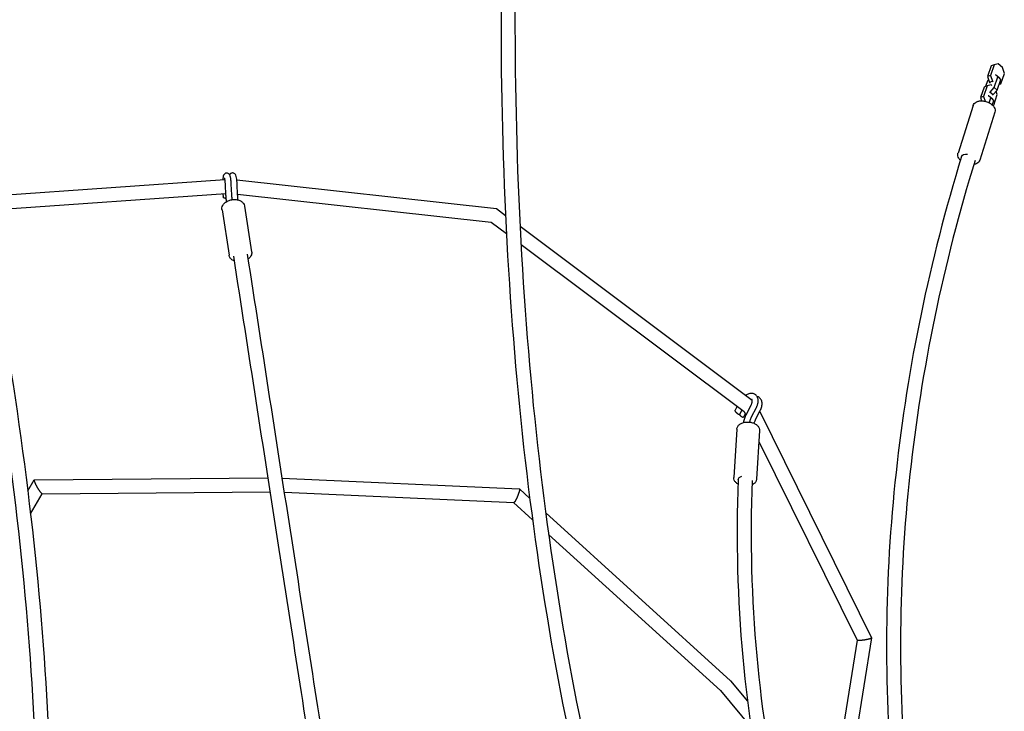
# Model space of a CAD drawing. Units: millimetres. Extents: x -5289 to 5260, y -4681 to 4685.
# Drawn here: x -2569 to -1230, y 1060 to 2002 of the extents above; entities that cross this region are included whole.
import ezdxf

# ---------------------------------------------------------------- set-up
doc = ezdxf.new("R2010")
doc.units = ezdxf.units.MM
doc.header["$LTSCALE"] = 20
doc.layers.add('2d', color=230, linetype='Continuous')

msp = doc.modelspace()

# ---------------------------------------------------------------- linework, layer by layer
at = {"layer": '2d'}
for p, q in [((-1247.7, 1938.8), (-1252.5, 1924.4)), ((-1243.5, 1940.4), (-1248.4, 1926)), ((-1243.5, 1940.4), (-1247.7, 1938.8)), ((-1237.9, 1941.6), (-1243.5, 1940.4)), ((-1232.2, 1936.7), (-1237.9, 1941.6)), ((-1229.7, 1928.7), (-1232.2, 1936.7)), ((-1252.6, 1918.4), (-1255.1, 1911)), ((-1251.1, 1920), (-1252.6, 1918.4)), ((-1248.4, 1926), (-1252.5, 1924.4)), ((-1252.5, 1924.4), (-1250, 1916.4)), ((-1245.9, 1918), (-1250, 1916.4)), ((-1250, 1916.4), (-1249.2, 1915.7)), ((-1248.4, 1926), (-1245.9, 1918)), ((-1245.9, 1918), (-1245.1, 1917.3)), ((-1243.4, 1909.5), (-1238.5, 1923.9)), ((-1241.1, 1926.9), (-1241.9, 1926.6)), ((-1241.1, 1926.9), (-1237, 1923.4)), ((-1238.5, 1923.9), (-1241.1, 1926.9)), ((-1239.3, 1906.1), (-1234.5, 1920.4)), ((-1238.5, 1923.9), (-1234.5, 1920.4)), ((-1234.5, 1920.4), (-1237, 1923.4)), ((-1234.6, 1914.3), (-1229.7, 1928.7)), ((-1257.3, 1910.2), (-1262.2, 1895.8)), ((-1253.2, 1911.8), (-1258, 1897.4)), ((-1253.2, 1911.8), (-1257.3, 1910.2)), ((-1247.6, 1913), (-1253.2, 1911.8)), ((-1249.9, 1903), (-1249, 1903.3)), ((-1249, 1903.3), (-1243.4, 1909.5)), ((-1249, 1903.3), (-1245, 1899.9)), ((-1246.8, 1912.3), (-1247.6, 1913)), ((-1245, 1899.9), (-1239.3, 1906.1)), ((-1243.4, 1909.5), (-1239.3, 1906.1)), ((-1239.4, 1900.1), (-1240.8, 1904.5)), ((-1234.6, 1914.3), (-1236.8, 1913.4)), ((-1236.7, 1913.9), (-1234.6, 1914.3)), ((-1258, 1897.4), (-1262.2, 1895.8)), ((-1262.2, 1895.8), (-1260.8, 1891.3)), ((-1260.8, 1891.4), (-1260.8, 1891.3)), ((-1258, 1897.4), (-1255.9, 1890.7)), ((-1250.7, 1898.3), (-1251.6, 1898)), ((-1250.7, 1898.3), (-1246.7, 1894.8)), ((-1248.2, 1895.3), (-1250.7, 1898.3)), ((-1250.4, 1888.6), (-1248.2, 1895.3)), ((-1248.2, 1895.3), (-1244.1, 1891.8)), ((-1244.1, 1891.8), (-1246.7, 1894.8)), ((-1246.2, 1885.7), (-1244.1, 1891.8)), ((-1245.8, 1899.5), (-1245, 1899.9)), ((-1244.2, 1885.7), (-1239.4, 1900.1)), ((-1272.2, 1885.1), (-1292.7, 1820)), ((-1242.6, 1875.8), (-1263.2, 1810.7)), ((-1245.8, 1885.4), (-1244.2, 1885.7)), ((-1244.2, 1885.7), (-1245.6, 1885.2)), ((-2614, 1761.6), (-2290, 1784.2)), ((-2273.9, 1783.7), (-1920.6, 1744.6)), ((-2288.6, 1762.8), (-2289.3, 1777.5)), ((-2280.6, 1763.2), (-2281.3, 1777.9)), ((-2272.7, 1763.4), (-2273.4, 1778.1)), ((-2603.2, 1743.3), (-2288.7, 1765.2)), ((-2292.7, 1765), (-2292.5, 1760.8)), ((-2272.7, 1764.4), (-1927.8, 1726.3)), ((-2293.9, 1743.2), (-2284.3, 1681.2)), ((-2263.3, 1748), (-2253.7, 1685.9)), ((-1920.6, 1744.6), (-1908.3, 1735.4)), ((-1927.8, 1726.3), (-1907.1, 1710.8)), ((-1888.5, 1720.6), (-1572.7, 1484)), ((-1887.2, 1695.9), (-1583.8, 1468.6)), ((-1593.1, 1475.6), (-1595.8, 1470.4)), ((-1580.6, 1464.6), (-1574.1, 1477.6)), ((-1573.5, 1461), (-1566.9, 1474)), ((-1592.2, 1465.1), (-1592.7, 1465.4)), ((-1586.6, 1470.8), (-1589.5, 1465)), ((-1586.9, 1461.2), (-1587.4, 1461.5)), ((-1582.1, 1465.3), (-1584.3, 1461.1)), ((-1583.8, 1468.6), (-1581.2, 1463.4)), ((-1568.2, 1457.1), (-1561.7, 1470.1)), ((-1562.5, 1468.4), (-1410.3, 1160.4)), ((-1593.6, 1444.4), (-1597.6, 1378.4)), ((-1562.7, 1442.5), (-1566.7, 1376.5)), ((-1563.6, 1427.8), (-1429.9, 1157.3)), ((-2558.2, 1360.4), (-2549.6, 1375.3)), ((-2549.4, 1375.4), (-2231.2, 1378.2)), ((-2212, 1377.8), (-1889.5, 1363)), ((-2554.5, 1329.1), (-2538.5, 1356.5)), ((-2538.6, 1356.5), (-2228.3, 1359.2)), ((-2209, 1358.7), (-1897.1, 1344.4)), ((-1889.4, 1363), (-1875.3, 1350.2)), ((-1897.2, 1344.4), (-1871.5, 1321.1)), ((-1853.6, 1330.5), (-1602, 1102)), ((-1849.7, 1301.2), (-1615.8, 1088.8)), ((-1430, 1157.4), (-1465.3, 936.6)), ((-1410.3, 1160.3), (-1449.2, 917.1)), ((-1602, 1102), (-1579, 1074.2)), ((-1615.8, 1088.8), (-1574.2, 1038.5))]:
    msp.add_line(p, q, dxfattribs=at)
at = {"layer": '2d', "extrusion": (0, 0, -1)}
for centre, major_axis, ratio, end_param in [((-1278.7, 1813), (-9.08, 2.79), 0.583929, 1.269153), ((-1582.3, 1375.1), (-9.49, 0.34), 0.625683, 1.066295)]:
    msp.add_ellipse(centre, major_axis=major_axis, ratio=ratio, start_param=0, end_param=end_param, dxfattribs=at)
at = {"layer": '2d'}
msp.add_ellipse((-2268.6, 1681.3), major_axis=(9.39, 1.46), ratio=0.670076, start_param=0, end_param=0.000176, dxfattribs=at)
for points, knots in [([(-1875, 2712.7), (-1899.3, 2485.2), (-1912.4, 2263.9), (-1916, 1837.7), (-1906.4, 1632.8), (-1864.8, 1243.8), (-1832.7, 1059.6), (-1746.7, 715.4), (-1692.8, 555.5), (-1574.1, 286.2), (-1512.5, 172.8), (-1443.9, 70)], [5.0727683, 5.0727683, 5.0727683, 5.0727683, 5.2144842, 5.2144842, 5.3562001, 5.3562001, 5.4979159, 5.4979159, 5.6396318, 5.6396318, 5.7589767, 5.7589767, 5.7589767, 5.7589767]), ([(-1856.1, 2710.6), (-1880.3, 2483.8), (-1893.4, 2263), (-1897, 1838.2), (-1887.4, 1634.1), (-1846, 1246.6), (-1814.1, 1063.2), (-1728.5, 721), (-1674.9, 562), (-1555.3, 290.5), (-1491.8, 174.6), (-1421, 70)], [5.0727723, 5.0727723, 5.0727723, 5.0727723, 5.2144842, 5.2144842, 5.3562001, 5.3562001, 5.4979159, 5.4979159, 5.6396318, 5.6396318, 5.7631129, 5.7631129, 5.7631129, 5.7631129]), ([(-2870.1, 2653.8), (-2795.1, 2435.5), (-2731.7, 2221.7), (-2629.7, 1807.2), (-2591.1, 1606.5), (-2539.3, 1222.6), (-2526.3, 1039.4), (-2525.9, 693.9), (-2538.7, 531.8), (-2584.5, 263.2), (-2612.8, 152.1), (-2649, 49.5)], [3.7153448, 3.7153448, 3.7153448, 3.7153448, 3.8593502, 3.8593502, 4.0033556, 4.0033556, 4.1473609, 4.1473609, 4.2913663, 4.2913663, 4.4053406, 4.4053406, 4.4053406, 4.4053406]), ([(-2888.1, 2647.6), (-2813.2, 2429.9), (-2750, 2216.5), (-2648.3, 1803.2), (-2609.8, 1603.3), (-2558.3, 1220.8), (-2545.3, 1038.4), (-2544.9, 694.9), (-2557.6, 533.8), (-2603.8, 263.3), (-2633, 149.9), (-2670.6, 45.6)], [3.7153484, 3.7153484, 3.7153484, 3.7153484, 3.8593502, 3.8593502, 4.0033556, 4.0033556, 4.1473609, 4.1473609, 4.2913663, 4.2913663, 4.4091858, 4.4091858, 4.4091858, 4.4091858]), ([(-1272.2, 1885.1), (-1271.9, 1886.1), (-1271.4, 1886.9), (-1270, 1888.5), (-1269.2, 1889.2), (-1267.1, 1890.3), (-1265.8, 1890.8), (-1263, 1891.3), (-1261.4, 1891.4), (-1258.3, 1891.2), (-1256.7, 1890.9), (-1254.1, 1890.2), (-1253.2, 1889.9), (-1252.3, 1889.5)], [2.988874, 2.988874, 2.988874, 2.988874, 3.229572, 3.229572, 3.494067, 3.494067, 3.81344, 3.81344, 4.158143, 4.158143, 4.502846, 4.502846, 4.712389, 4.712389, 4.712389, 4.712389]), ([(-1252.3, 1889.5), (-1251, 1889), (-1249.8, 1888.4), (-1247.7, 1887), (-1246.7, 1886.2), (-1244.9, 1884.4), (-1244.2, 1883.5), (-1243, 1881.5), (-1242.6, 1880.4), (-1242.2, 1878.1), (-1242.3, 1877), (-1242.6, 1875.9), (-1242.6, 1875.8), (-1242.6, 1875.8)], [4.712389, 4.712389, 4.712389, 4.712389, 4.996005, 4.996005, 5.27962, 5.27962, 5.563236, 5.563236, 5.846851, 5.846851, 6.119652, 6.119652, 6.130467, 6.130467, 6.130467, 6.130467]), ([(-1287.8, 1815.8), (-1309.7, 1744.6), (-1328.1, 1673), (-1357.9, 1529.3), (-1369.2, 1457.3), (-1384.9, 1313.3), (-1389.2, 1241.4), (-1390.5, 1097.9), (-1387.7, 1026.4), (-1374.8, 884.4), (-1364.8, 813.8), (-1351.2, 744)], [2.89898, 2.89898, 2.89898, 2.89898, 2.9773173, 2.9773173, 3.0556546, 3.0556546, 3.1339919, 3.1339919, 3.2123292, 3.2123292, 3.2906664, 3.2906664, 3.2906664, 3.2906664]), ([(-1269.6, 1810.2), (-1291.3, 1739.5), (-1309.6, 1668.5), (-1339.1, 1526.1), (-1350.4, 1454.6), (-1365.9, 1311.9), (-1370.2, 1240.5), (-1371.5, 1098.4), (-1368.7, 1027.5), (-1355.9, 886.7), (-1346, 816.8), (-1332.6, 747.6)], [2.8989967, 2.8989967, 2.8989967, 2.8989967, 2.9773173, 2.9773173, 3.0556546, 3.0556546, 3.1339919, 3.1339919, 3.2123292, 3.2123292, 3.2906664, 3.2906664, 3.2906664, 3.2906664]), ([(-1289.4, 1810.3), (-1289.5, 1810.4), (-1289.5, 1810.4), (-1290.4, 1811.3), (-1291.2, 1812.2), (-1292.4, 1814.3), (-1292.8, 1815.4), (-1293.1, 1817.6), (-1293.1, 1818.8), (-1292.8, 1819.9), (-1292.7, 1819.9), (-1292.7, 1820)], [2.1245706, 2.1245706, 2.1245706, 2.1245706, 2.1380275, 2.1380275, 2.4216431, 2.4216431, 2.7052587, 2.7052587, 2.9780594, 2.9780594, 2.9888743, 2.9888743, 2.9888743, 2.9888743]), ([(-1263.2, 1810.7), (-1263.5, 1809.7), (-1264, 1808.8), (-1265.3, 1807.2), (-1266.2, 1806.6), (-1268.3, 1805.4), (-1269.6, 1805), (-1271, 1804.7), (-1271.2, 1804.7), (-1271.3, 1804.6)], [6.130467, 6.130467, 6.130467, 6.130467, 6.3711645, 6.3711645, 6.6356599, 6.6356599, 6.9550331, 6.9550331, 6.9861218, 6.9861218, 6.9861218, 6.9861218]), ([(-2287.6, 1793), (-2288.1, 1793), (-2288.6, 1792.9), (-2289.5, 1792.6), (-2289.9, 1792.3), (-2290.6, 1791.8), (-2290.9, 1791.5), (-2291.4, 1790.8), (-2291.6, 1790.5), (-2292.1, 1789.3), (-2292.3, 1788.6), (-2292.7, 1786.7), (-2292.8, 1785.5), (-2292.9, 1784.1), (-2292.9, 1784), (-2292.9, 1784)], [5.5474988, 5.5474988, 5.5474988, 5.5474988, 5.5979158, 5.5979158, 5.6535183, 5.6535183, 5.7245266, 5.7245266, 5.8318037, 5.8318037, 6.0945178, 6.0945178, 6.4441133, 6.4441133, 6.4593651, 6.4593651, 6.4593651, 6.4593651]), ([(-2289.9, 1783.9), (-2290, 1784.4), (-2290.1, 1784.9), (-2290.2, 1785.7), (-2290.3, 1786), (-2290.5, 1786.5), (-2290.5, 1786.6), (-2290.5, 1786.7), (-2290.5, 1786.7), (-2290.5, 1786.7)], [4.712389, 4.712389, 4.712389, 4.712389, 4.8794109, 4.8794109, 5.0464329, 5.0464329, 5.2134549, 5.2134549, 5.2227508, 5.2227508, 5.2227508, 5.2227508]), ([(-2289.3, 1777.5), (-2289.3, 1778), (-2289.4, 1778.5), (-2289.4, 1779.4), (-2289.5, 1779.9), (-2289.5, 1780.8), (-2289.6, 1781.2), (-2289.7, 1782), (-2289.7, 1782.4), (-2289.8, 1783.2), (-2289.9, 1783.6), (-2289.9, 1783.9)], [4.1538836, 4.1538836, 4.1538836, 4.1538836, 4.2655847, 4.2655847, 4.3772858, 4.3772858, 4.4889868, 4.4889868, 4.6006879, 4.6006879, 4.712389, 4.712389, 4.712389, 4.712389]), ([(-2282, 1785.1), (-2282.1, 1785.8), (-2282.2, 1786.4), (-2282.4, 1787.5), (-2282.6, 1788), (-2282.8, 1788.9), (-2283, 1789.4), (-2283.4, 1790.4), (-2283.7, 1790.9), (-2284.4, 1791.7), (-2284.6, 1791.9), (-2285.2, 1792.4), (-2285.8, 1792.7), (-2286.8, 1793), (-2287.2, 1793), (-2287.6, 1793)], [4.712389, 4.712389, 4.712389, 4.712389, 4.8794109, 4.8794109, 5.0464329, 5.0464329, 5.2134549, 5.2134549, 5.3804768, 5.3804768, 5.4306488, 5.4306488, 5.5056696, 5.5056696, 5.5474988, 5.5474988, 5.5474988, 5.5474988]), ([(-2273.4, 1778.1), (-2273.5, 1779.7), (-2273.6, 1781.2), (-2273.9, 1784.1), (-2274.1, 1785.4), (-2274.6, 1788), (-2274.8, 1789.1), (-2275.6, 1790.7), (-2275.9, 1791.3), (-2277, 1792.4), (-2277.6, 1792.8), (-2278.7, 1793.1), (-2279.3, 1793.2), (-2280.3, 1793.2), (-2280.8, 1793.1), (-2281.7, 1792.7), (-2282.1, 1792.5), (-2282.7, 1791.9), (-2283, 1791.6), (-2283.4, 1791.1), (-2283.5, 1790.9), (-2283.6, 1790.7)], [4.153884, 4.153884, 4.153884, 4.153884, 4.487973, 4.487973, 4.83216, 4.83216, 5.226258, 5.226258, 5.413269, 5.413269, 5.495622, 5.495622, 5.551516, 5.551516, 5.601967, 5.601967, 5.658395, 5.658395, 5.731164, 5.731164, 5.794406, 5.794406, 5.794406, 5.794406]), ([(-2281.3, 1777.9), (-2281.3, 1778.5), (-2281.4, 1779), (-2281.4, 1780), (-2281.5, 1780.5), (-2281.6, 1781.5), (-2281.6, 1782), (-2281.7, 1782.9), (-2281.8, 1783.4), (-2281.9, 1784.3), (-2281.9, 1784.7), (-2282, 1785.1)], [4.1538836, 4.1538836, 4.1538836, 4.1538836, 4.2655847, 4.2655847, 4.3772858, 4.3772858, 4.4889868, 4.4889868, 4.6006879, 4.6006879, 4.712389, 4.712389, 4.712389, 4.712389]), ([(-2294, 1745.7), (-2293.8, 1746.8), (-2293.4, 1748), (-2292.2, 1750.2), (-2291.4, 1751.2), (-2289.3, 1753.2), (-2288, 1754.1), (-2285.1, 1755.5), (-2283.6, 1756.1), (-2280.3, 1756.8), (-2278.7, 1757), (-2275.3, 1757), (-2273.7, 1756.8), (-2270.6, 1756), (-2269.2, 1755.4), (-2266.7, 1753.8), (-2265.6, 1752.8), (-2264.1, 1750.7), (-2263.6, 1749.6), (-2263.3, 1748.2), (-2263.3, 1748.1), (-2263.3, 1748)], [1.570796, 1.570796, 1.570796, 1.570796, 1.843542, 1.843542, 2.151338, 2.151338, 2.489795, 2.489795, 2.836151, 2.836151, 3.181947, 3.181947, 3.528034, 3.528034, 3.873492, 3.873492, 4.202441, 4.202441, 4.489679, 4.489679, 4.519409, 4.519409, 4.519409, 4.519409]), ([(-2288.3, 1758.6), (-2288.5, 1758.6), (-2288.8, 1758.6), (-2289.4, 1758.6), (-2289.7, 1758.7), (-2290.4, 1758.8), (-2290.7, 1758.9), (-2291.3, 1759.2), (-2291.6, 1759.4), (-2292, 1759.7), (-2292.1, 1759.9), (-2292.4, 1760.2), (-2292.5, 1760.5), (-2292.5, 1760.8)], [0.350861, 0.350861, 0.350861, 0.350861, 1.062962, 1.062962, 2.13755, 2.13755, 3.314005, 3.314005, 4.729183, 4.729183, 5.558948, 5.558948, 6.623496, 6.623496, 6.623496, 6.623496]), ([(-2287.9, 1754.1), (-2287.9, 1754.3), (-2287.9, 1754.6), (-2288, 1755.7), (-2288.1, 1756.6), (-2288.3, 1758.3), (-2288.3, 1759.2), (-2288.5, 1761), (-2288.5, 1761.9), (-2288.6, 1762.8)], [4.8968694, 4.8968694, 4.8968694, 4.8968694, 4.9357911, 4.9357911, 5.0474922, 5.0474922, 5.1591933, 5.1591933, 5.2708943, 5.2708943, 5.2708943, 5.2708943]), ([(-2280.1, 1756.8), (-2280.2, 1757.2), (-2280.2, 1757.7), (-2280.3, 1758.9), (-2280.4, 1759.8), (-2280.5, 1761.5), (-2280.5, 1762.3), (-2280.6, 1763.2)], [4.9860519, 4.9860519, 4.9860519, 4.9860519, 5.0474922, 5.0474922, 5.1591933, 5.1591933, 5.2708943, 5.2708943, 5.2708943, 5.2708943]), ([(-2272.1, 1756.4), (-2272.2, 1757), (-2272.3, 1757.7), (-2272.4, 1759.1), (-2272.5, 1760), (-2272.6, 1761.7), (-2272.6, 1762.5), (-2272.7, 1763.4)], [4.9579439, 4.9579439, 4.9579439, 4.9579439, 5.0474922, 5.0474922, 5.1591933, 5.1591933, 5.2708943, 5.2708943, 5.2708943, 5.2708943]), ([(-2293.9, 1743.2), (-2294, 1743.4), (-2294, 1743.5), (-2294, 1743.9), (-2294, 1744), (-2294, 1744.4), (-2294, 1744.5), (-2294, 1744.9), (-2294, 1745), (-2294, 1745.4), (-2294, 1745.5), (-2294, 1745.7)], [1.3778163, 1.3778163, 1.3778163, 1.3778163, 1.4164123, 1.4164123, 1.4550083, 1.4550083, 1.4936043, 1.4936043, 1.5322003, 1.5322003, 1.5707963, 1.5707963, 1.5707963, 1.5707963]), ([(-2277, 1673.2), (-2278, 1673.6), (-2278.9, 1674), (-2280.9, 1675.3), (-2282, 1676.3), (-2283.5, 1678.4), (-2284, 1679.6), (-2284.3, 1680.9), (-2284.3, 1681), (-2284.3, 1681.2)], [6.7887382, 6.7887382, 6.7887382, 6.7887382, 7.0150847, 7.0150847, 7.3440334, 7.3440334, 7.6312719, 7.6312719, 7.6610016, 7.6610016, 7.6610016, 7.6610016]), ([(-2028.4, 70), (-2039.5, 141.6), (-2051.1, 216.7), (-2078.2, 391.3), (-2093.9, 492.5), (-2126.8, 704.7), (-2144, 815.8), (-2179.9, 1047.3), (-2198.6, 1167.7), (-2237.3, 1417.3), (-2257.4, 1546.5), (-2278, 1679.9)], [2.0788028, 2.0788028, 2.0788028, 2.0788028, 2.1346365, 2.1346365, 2.2027978, 2.2027978, 2.2709591, 2.2709591, 2.3391205, 2.3391205, 2.4072818, 2.4072818, 2.4072818, 2.4072818]), ([(-2009.1, 70), (-2020.4, 142.4), (-2032.2, 218.6), (-2059.4, 394.3), (-2075.1, 495.4), (-2108, 707.7), (-2125.2, 818.7), (-2161.1, 1050.2), (-2179.8, 1170.6), (-2218.5, 1420.2), (-2238.6, 1549.5), (-2259.3, 1682.8)], [2.0780455, 2.0780455, 2.0780455, 2.0780455, 2.1346365, 2.1346365, 2.2027978, 2.2027978, 2.2709591, 2.2709591, 2.3391205, 2.3391205, 2.4072818, 2.4072818, 2.4072818, 2.4072818]), ([(-2253.7, 1683.5), (-2253.8, 1682.3), (-2254.2, 1681.2), (-2255.4, 1679), (-2256.2, 1677.9), (-2257.5, 1676.7), (-2257.9, 1676.4), (-2258.2, 1676.1)], [4.712389, 4.712389, 4.712389, 4.712389, 4.9851342, 4.9851342, 5.2929311, 5.2929311, 5.3916745, 5.3916745, 5.3916745, 5.3916745]), ([(-2253.7, 1685.9), (-2253.7, 1685.8), (-2253.6, 1685.6), (-2253.6, 1685.3), (-2253.6, 1685.1), (-2253.6, 1684.8), (-2253.6, 1684.6), (-2253.6, 1684.3), (-2253.6, 1684.1), (-2253.6, 1683.8), (-2253.6, 1683.6), (-2253.7, 1683.5)], [4.5194089, 4.5194089, 4.5194089, 4.5194089, 4.5580049, 4.5580049, 4.5966009, 4.5966009, 4.635197, 4.635197, 4.673793, 4.673793, 4.712389, 4.712389, 4.712389, 4.712389]), ([(-1568.3, 1491.3), (-1569.2, 1492), (-1570.3, 1492.5), (-1572.6, 1493.1), (-1573.8, 1493.1), (-1576.5, 1492.8), (-1577.9, 1492.4), (-1580.1, 1491.4), (-1580.8, 1491.1), (-1581.5, 1490.6)], [5.432415, 5.432415, 5.432415, 5.432415, 5.6618357, 5.6618357, 5.9148198, 5.9148198, 6.2280055, 6.2280055, 6.3919176, 6.3919176, 6.3919176, 6.3919176]), ([(-1564.6, 1482), (-1564.6, 1482.7), (-1564.6, 1483.4), (-1564.7, 1484.8), (-1564.8, 1485.5), (-1565.1, 1486.8), (-1565.4, 1487.5), (-1566, 1488.7), (-1566.3, 1489.3), (-1567.2, 1490.4), (-1567.8, 1490.9), (-1568.3, 1491.3)], [4.712389, 4.712389, 4.712389, 4.712389, 4.8563942, 4.8563942, 5.0003994, 5.0003994, 5.1444046, 5.1444046, 5.2884098, 5.2884098, 5.432415, 5.432415, 5.432415, 5.432415]), ([(-1561.7, 1470.1), (-1560.8, 1471.7), (-1560.2, 1473.4), (-1559.3, 1476.9), (-1559.2, 1478.7), (-1559.5, 1482), (-1559.9, 1483.5), (-1561.4, 1485.9), (-1562.3, 1486.9), (-1564.2, 1488.2), (-1565.1, 1488.6), (-1566.1, 1488.8)], [4.153884, 4.153884, 4.153884, 4.153884, 4.509266, 4.509266, 4.869298, 4.869298, 5.199775, 5.199775, 5.453391, 5.453391, 5.660709, 5.660709, 5.660709, 5.660709]), ([(-1574.1, 1477.6), (-1573.9, 1477.9), (-1573.7, 1478.3), (-1573.4, 1479), (-1573.3, 1479.4), (-1573.1, 1480.1), (-1573, 1480.4), (-1572.8, 1481.1), (-1572.7, 1481.4), (-1572.6, 1482), (-1572.6, 1482.3), (-1572.6, 1482.5)], [4.1538836, 4.1538836, 4.1538836, 4.1538836, 4.2655847, 4.2655847, 4.3772858, 4.3772858, 4.4889868, 4.4889868, 4.6006879, 4.6006879, 4.712389, 4.712389, 4.712389, 4.712389]), ([(-1573.1, 1484.9), (-1573.2, 1485), (-1573.3, 1485), (-1573.8, 1485.1), (-1573.9, 1485.1), (-1574, 1485)], [5.432415, 5.432415, 5.432415, 5.432415, 5.8050272, 5.8050272, 5.8831325, 5.8831325, 5.8831325, 5.8831325]), ([(-1572.6, 1482.5), (-1572.6, 1482.9), (-1572.6, 1483.2), (-1572.6, 1483.7), (-1572.6, 1483.9), (-1572.7, 1484.3), (-1572.8, 1484.5), (-1572.9, 1484.7), (-1573, 1484.7), (-1573, 1484.8), (-1573.1, 1484.9), (-1573.1, 1484.9)], [4.712389, 4.712389, 4.712389, 4.712389, 4.8563942, 4.8563942, 5.0003994, 5.0003994, 5.1444046, 5.1444046, 5.2884098, 5.2884098, 5.432415, 5.432415, 5.432415, 5.432415]), ([(-1566.9, 1474), (-1566.7, 1474.5), (-1566.4, 1475), (-1566, 1476.1), (-1565.8, 1476.6), (-1565.4, 1477.7), (-1565.2, 1478.2), (-1565, 1479.3), (-1564.9, 1479.9), (-1564.7, 1481), (-1564.6, 1481.5), (-1564.6, 1482)], [4.1538836, 4.1538836, 4.1538836, 4.1538836, 4.2655847, 4.2655847, 4.3772858, 4.3772858, 4.4889868, 4.4889868, 4.6006879, 4.6006879, 4.712389, 4.712389, 4.712389, 4.712389]), ([(-1592.2, 1465.1), (-1592.4, 1465.3), (-1592.7, 1465.5), (-1593.2, 1466), (-1593.5, 1466.2), (-1594, 1466.7), (-1594.2, 1466.9), (-1594.7, 1467.5), (-1594.9, 1467.7), (-1595.3, 1468.3), (-1595.5, 1468.6), (-1595.7, 1469), (-1595.8, 1469.2), (-1595.9, 1469.5), (-1595.9, 1469.6), (-1595.9, 1469.9), (-1595.9, 1470), (-1595.9, 1470.2), (-1595.9, 1470.3), (-1595.8, 1470.4)], [0, 0, 0, 0, 1.076723, 1.076723, 2.10949, 2.10949, 3.177234, 3.177234, 4.375961, 4.375961, 5.76925, 5.76925, 6.639527, 6.639527, 7.332837, 7.332837, 7.70716, 7.70716, 8.094589, 8.094589, 8.094589, 8.094589]), ([(-1589.5, 1465), (-1589.6, 1464.9), (-1589.7, 1464.8), (-1589.9, 1464.6), (-1590, 1464.5), (-1590.3, 1464.4), (-1590.4, 1464.4), (-1590.7, 1464.4), (-1590.8, 1464.4), (-1591.1, 1464.5), (-1591.2, 1464.5), (-1591.6, 1464.7), (-1591.9, 1464.9), (-1592.2, 1465.1)], [0.005102, 0.005102, 0.005102, 0.005102, 0.491575, 0.491575, 0.965953, 0.965953, 1.443827, 1.443827, 1.96353, 1.96353, 2.692292, 2.692292, 3.991349, 3.991349, 3.991349, 3.991349]), ([(-1586.9, 1461.2), (-1587.2, 1461.4), (-1587.4, 1461.6), (-1587.9, 1462), (-1588.2, 1462.3), (-1588.7, 1462.8), (-1588.9, 1463), (-1589.4, 1463.6), (-1589.6, 1463.8), (-1589.9, 1464.2), (-1590, 1464.4), (-1590.1, 1464.5)], [0, 0, 0, 0, 1.076723, 1.076723, 2.10949, 2.10949, 3.177234, 3.177234, 4.375961, 4.375961, 4.999767, 4.999767, 4.999767, 4.999767]), ([(-1584.3, 1461.1), (-1584.3, 1461), (-1584.4, 1460.8), (-1584.6, 1460.7), (-1584.8, 1460.6), (-1585, 1460.5), (-1585.1, 1460.5), (-1585.4, 1460.5), (-1585.5, 1460.5), (-1585.8, 1460.5), (-1585.9, 1460.6), (-1586.3, 1460.8), (-1586.6, 1461), (-1586.9, 1461.2)], [0.005102, 0.005102, 0.005102, 0.005102, 0.491575, 0.491575, 0.965953, 0.965953, 1.443827, 1.443827, 1.96353, 1.96353, 2.692292, 2.692292, 3.991349, 3.991349, 3.991349, 3.991349]), ([(-1584.2, 1453.5), (-1584.2, 1453.7), (-1584.2, 1453.8), (-1584, 1454.9), (-1583.9, 1455.7), (-1583.4, 1457.5), (-1583.2, 1458.4), (-1582.6, 1460.2), (-1582.2, 1461.1), (-1581.5, 1462.8), (-1581.1, 1463.7), (-1580.6, 1464.6)], [4.8050081, 4.8050081, 4.8050081, 4.8050081, 4.8240901, 4.8240901, 4.9357911, 4.9357911, 5.0474922, 5.0474922, 5.1591933, 5.1591933, 5.2708943, 5.2708943, 5.2708943, 5.2708943]), ([(-1576, 1454), (-1576, 1454.2), (-1575.9, 1454.5), (-1575.7, 1455.4), (-1575.5, 1456), (-1575, 1457.4), (-1574.8, 1458.1), (-1574.2, 1459.5), (-1573.8, 1460.3), (-1573.5, 1461)], [4.8977916, 4.8977916, 4.8977916, 4.8977916, 4.9357911, 4.9357911, 5.0474922, 5.0474922, 5.1591933, 5.1591933, 5.2708943, 5.2708943, 5.2708943, 5.2708943]), ([(-1593.6, 1444.4), (-1593.6, 1445.1), (-1593.5, 1445.7), (-1593, 1447), (-1592.8, 1447.6), (-1592, 1448.8), (-1591.6, 1449.3), (-1590.7, 1450.3), (-1590.1, 1450.7), (-1589, 1451.6), (-1588.4, 1451.9), (-1587.8, 1452.2)], [0.7589746, 0.7589746, 0.7589746, 0.7589746, 0.9213389, 0.9213389, 1.0837033, 1.0837033, 1.2460676, 1.2460676, 1.408432, 1.408432, 1.5707963, 1.5707963, 1.5707963, 1.5707963]), ([(-1587.8, 1452.2), (-1586.4, 1452.9), (-1584.9, 1453.4), (-1581.8, 1454.1), (-1580.1, 1454.2), (-1576.8, 1454.1), (-1575.1, 1453.9), (-1571.9, 1453.2), (-1570.4, 1452.6), (-1567.6, 1451.1), (-1566.4, 1450.2), (-1564.4, 1448.2), (-1563.6, 1447), (-1562.8, 1444.7), (-1562.6, 1443.6), (-1562.7, 1442.5)], [1.570796, 1.570796, 1.570796, 1.570796, 1.917206, 1.917206, 2.266445, 2.266445, 2.613485, 2.613485, 2.961698, 2.961698, 3.311143, 3.311143, 3.639392, 3.639392, 3.900567, 3.900567, 3.900567, 3.900567]), ([(-1570.1, 1452.4), (-1570.1, 1452.5), (-1570, 1452.7), (-1569.8, 1453.5), (-1569.5, 1454.2), (-1568.9, 1455.6), (-1568.6, 1456.3), (-1568.2, 1457.1)], [5.0250494, 5.0250494, 5.0250494, 5.0250494, 5.0474922, 5.0474922, 5.1591933, 5.1591933, 5.2708943, 5.2708943, 5.2708943, 5.2708943]), ([(-1592, 1369.5), (-1593.1, 1370.1), (-1594.1, 1370.9), (-1595.9, 1372.8), (-1596.7, 1373.9), (-1597.5, 1376.2), (-1597.7, 1377.3), (-1597.6, 1378.4)], [6.1633012, 6.1633012, 6.1633012, 6.1633012, 6.4527355, 6.4527355, 6.7809851, 6.7809851, 7.0421599, 7.0421599, 7.0421599, 7.0421599]), ([(-1591.8, 1375.5), (-1594.8, 1293.3), (-1592.7, 1212.7), (-1578.3, 1055.5), (-1566.1, 978.9), (-1531.7, 830.6), (-1509.5, 758.9), (-1455.4, 621.2), (-1423.4, 555.3), (-1350.2, 430), (-1308.9, 370.6), (-1263.1, 314.8)], [3.109838, 3.109838, 3.109838, 3.109838, 3.2183109, 3.2183109, 3.3267839, 3.3267839, 3.4352568, 3.4352568, 3.5437297, 3.5437297, 3.6522027, 3.6522027, 3.6522027, 3.6522027]), ([(-1572.8, 1374.6), (-1575.7, 1293.3), (-1573.7, 1213.6), (-1559.5, 1058.1), (-1547.4, 982.3), (-1513.4, 835.8), (-1491.5, 765), (-1438, 629.1), (-1406.5, 564), (-1334.3, 440.4), (-1293.5, 381.9), (-1248.4, 326.9)], [3.109901, 3.109901, 3.109901, 3.109901, 3.2183109, 3.2183109, 3.3267839, 3.3267839, 3.4352568, 3.4352568, 3.5437297, 3.5437297, 3.6522027, 3.6522027, 3.6522027, 3.6522027]), ([(-1566.7, 1376.5), (-1566.7, 1375.9), (-1566.9, 1375.2), (-1567.3, 1373.9), (-1567.6, 1373.3), (-1568.3, 1372.1), (-1568.7, 1371.6), (-1569.7, 1370.6), (-1570.2, 1370.2), (-1571.3, 1369.4), (-1571.9, 1369), (-1572.6, 1368.7)], [3.9005672, 3.9005672, 3.9005672, 3.9005672, 4.0629316, 4.0629316, 4.2252959, 4.2252959, 4.3876603, 4.3876603, 4.5500246, 4.5500246, 4.712389, 4.712389, 4.712389, 4.712389])]:
    msp.add_open_spline(points, degree=3, knots=knots, dxfattribs=at)
for points, weights in [([(-2292.5, 1760.8), (-2292.5, 1760.8), (-2292.5, 1760.8), (-2292.5, 1760.8)], [0.502678657524, 0.502675293475, 0.502671932596, 0.502668574885]), ([(-1920.6, 1744.6), (-1920.6, 1744.6), (-1920.6, 1744.6), (-1920.6, 1744.6)], [1, 0.999870097631, 0.999870097631, 1]), ([(-1589.5, 1465), (-1589.5, 1465), (-1589.5, 1465), (-1589.5, 1465)], [0.552760104671, 0.552747030962, 0.552733959684, 0.552720890834]), ([(-1584.3, 1461.1), (-1584.3, 1461.1), (-1584.3, 1461.1), (-1584.3, 1461.1)], [0.552760104671, 0.552747030962, 0.552733959684, 0.552720890834]), ([(-2549.4, 1375.4, 584.7), (-2549.5, 1375.4, 584.7), (-2549.5, 1375.4, 584.7), (-2549.6, 1375.3, 584.7)], [0.939273174326, 0.957355141162, 0.977597416387, 1]), ([(-2549.6, 1375.3), (-2550, 1374.5), (-2548.4, 1370.8), (-2545.7, 1365.9)], [1, 0.839084819388, 0.839084819388, 1]), ([(-2545.7, 1365.9), (-2542.6, 1360.5), (-2539.6, 1356.5), (-2538.6, 1356.5)], [1, 0.790085866639, 0.769843591414, 0.939273174326]), ([(-1891.7, 1353.7), (-1893.9, 1348.2), (-1896.1, 1344.3), (-1897.1, 1344.4)], [1, 0.793420751934, 0.77893075244, 0.956530001518]), ([(-1889.4, 1363), (-1888.8, 1362.4), (-1889.7, 1358.7), (-1891.7, 1353.7)], [1, 0.830183709293, 0.830183709293, 1]), ([(-1889.5, 1363), (-1889.5, 1363), (-1889.4, 1363), (-1889.4, 1363)], [0.956530001518, 0.969926966982, 0.984416966477, 1]), ([(-1420.1, 1157.4), (-1425.5, 1156.6), (-1429.6, 1156.5), (-1429.9, 1157.3)], [1, 0.81960543029, 0.81960543029, 1]), ([(-1410.3, 1160.4), (-1409.9, 1159.6), (-1414, 1158.3), (-1420.1, 1157.4)], [1, 0.789385843649, 0.789385843649, 1]), ([(-1602, 1102), (-1602, 1102), (-1602, 1102), (-1602, 1102)], [1, 0.99992734949, 0.99992734949, 1])]:
    msp.add_rational_spline(points, weights, degree=3, dxfattribs=at)
msp.add_open_spline([(-1572.6, 1368.7), (-1572.7, 1368.6), (-1572.9, 1368.5), (-1573, 1368.5)], degree=3, dxfattribs=at)

doc.saveas('drawing.dxf')
